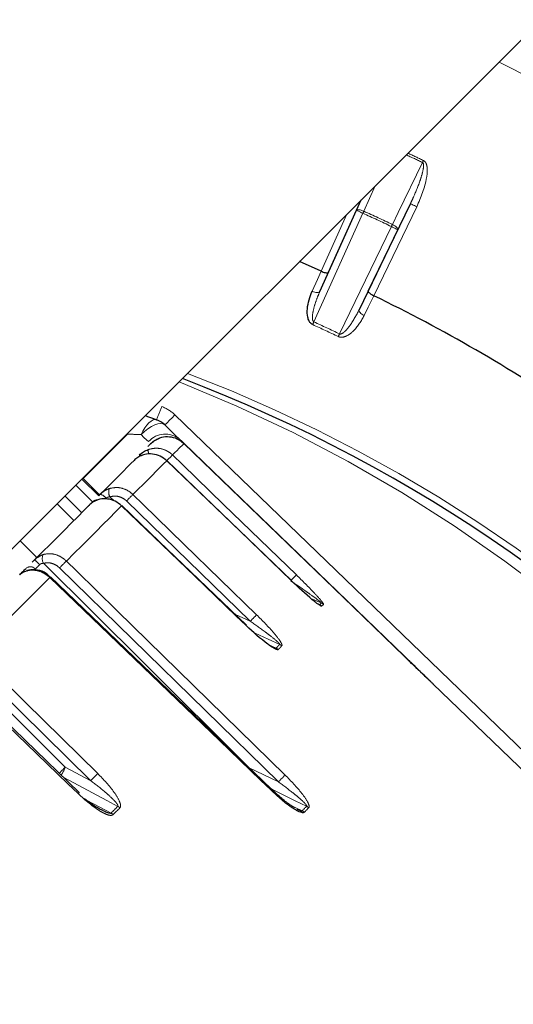
# Paper-space layout 'Sheet2' of a CAD drawing. Units: millimetres. Extents: x 11 to 1716, y 11 to 1106.
# Drawn here: x 581 to 592, y 452 to 472 of the extents above; entities that cross this region are included whole.
import ezdxf

# ---------------------------------------------------------------- set-up
doc = ezdxf.new("R2010")
doc.units = ezdxf.units.MM
doc.linetypes.add('PHANTOM', pattern=[12.7, 6.35, -1.27, 1.27, -1.27, 1.27, -1.27])
doc.styles.add('SLDTEXTSTYLE0', font='TXT', dxfattribs={"width": 0.75})
doc.dimstyles.new('SLDDIMSTYLE0', dxfattribs={"dimtxt": 9.525, "dimasz": 10.16, "dimexe": 0, "dimexo": 0.0625, "dimgap": 2.38125, "dimtad": 0, "dimtih": 1, "dimtoh": 1, "dimdec": 1, "dimrnd": 1e-09, "dimzin": 12, "dimdsep": 46, "dimtxsty": 'SLDTEXTSTYLE0', "dimsah": 1, "dimcen": 0.09, "dimadec": 0, "dimazin": 3, "dimtfac": 1, "dimtdec": 1, "dimtofl": 0, "dimtmove": 0, "dimatfit": 3, "dimfxl": 0, "dimfrac": 2, "dimtolj": 1, "dimtzin": 12, "dimarcsym": 0})

# ---------------------------------------------------------------- blocks, each defined once
blk = doc.blocks.new('_D_17')
at = {"color": 7, "linetype": 'Continuous', "lineweight": 18, "ltscale": 4}
for p, q in [((695.714, 691.977), (487.143, 691.977)), ((492.223, 691.977), (492.223, 446.287)), ((479.911, 444.355), (477.014, 444.355)), ((477.014, 444.355), (477.014, 429.221)), ((504.535, 444.355), (507.432, 444.355)), ((507.432, 444.355), (507.432, 429.221)), ((477.014, 429.221), (479.911, 429.221)), ((507.432, 429.221), (504.535, 429.221)), ((492.223, 168.899), (492.223, 414.59)), ((656.388, 168.899), (487.143, 168.899))]:
    blk.add_line(p, q, dxfattribs=at)
for points in [[(492.223, 691.977), (490.699, 681.817), (493.747, 681.817)], [(492.223, 168.899), (493.747, 179.059), (490.699, 179.059)]]:
    blk.add_solid(points, dxfattribs=at)
at = {"color": 7, "linetype": 'Continuous', "lineweight": 18, "ltscale": 4, "char_height": 9.525, "attachment_point": 1, "style": 'SLDTEXTSTYLE0'}
for s, insert in [('20.6', (479.911, 441.499)), ('523.1', (476.392, 426.868))]:
    blk.add_mtext(s, dxfattribs=dict(at, insert=insert))

psp = doc.layouts.new('Sheet2')

# ---------------------------------------------------------------- linework, layer by layer
at = {"color": 7, "linetype": 'Continuous', "lineweight": 25, "ltscale": 4}
for p, q in [((565.082659, 445.273899), (595.154625, 475.345857)), ((588.420135, 468.611367), (587.731277, 467.081837)), ((588.572313, 466.689654), (589.463201, 468.536295)), ((587.554459, 466.68493), (588.325222, 468.396313)), ((589.197484, 467.989571), (588.381921, 466.299079)), ((587.580857, 467.113115), (587.12214, 467.313372)), ((584.688638, 463.478006), (589.339835, 458.986394)), ((584.324916, 463.114284), (584.326711, 463.11637)), ((582.535406, 462.726645), (582.888958, 462.373085)), ((582.907532, 462.391667), (582.55398, 462.745212)), ((582.406116, 462.597363), (582.759668, 462.243803)), ((582.177904, 462.369137), (582.531457, 462.015592)), ((582.888958, 462.373085), (582.921361, 462.405495)), ((582.011265, 462.202512), (582.364817, 461.848952)), ((581.232448, 461.423688), (581.586001, 461.070128)), ((581.488584, 460.972719), (581.538429, 461.022563)), ((586.952989, 460.586943), (586.951208, 460.584886)), ((598.358174, 450.277485), (589.937751, 458.408989))]:
    psp.add_line(p, q, dxfattribs=at)
at = {"color": 8, "linetype": 'PHANTOM', "lineweight": 18, "ltscale": 4}
for p, q in [((588.719946, 468.911193), (588.48164, 468.377896)), ((588.325222, 468.396313), (588.422281, 468.613528)), ((589.598303, 468.471117), (588.69296, 466.59454)), ((589.463201, 468.536295), (589.197484, 467.989571)), ((588.461985, 468.334727), (587.429342, 466.041856)), ((587.580857, 467.113115), (588.12083, 468.312077)), ((587.969718, 465.789877), (589.06239, 468.054749)), ((587.731277, 467.081837), (587.554459, 466.68493)), ((588.381921, 466.299079), (588.572313, 466.689654)), ((584.495624, 464.08131), (598.936279, 450.136147)), ((583.495256, 463.67415), (583.502089, 463.693328)), ((582.560149, 462.739043), (583.495256, 463.67415)), ((584.688638, 463.478006), (584.687483, 463.477068)), ((583.126319, 462.351404), (583.213826, 462.264813)), ((586.085674, 459.725894), (583.476936, 462.264456)), ((586.678785, 456.336401), (582.063672, 460.851185)), ((587.584888, 460.112847), (587.364134, 460.208975)), ((585.772005, 459.868588), (586.085674, 459.725894)), ((586.462271, 459.236927), (586.632018, 459.159978)), ((582.722296, 456.362523), (580.128011, 458.915524)), ((589.339835, 458.986394), (589.338285, 458.985083)), ((589.937543, 458.408795), (589.933065, 458.412938)), ((582.185243, 456.649117), (582.722296, 456.362523)), ((586.064679, 456.635751), (586.678785, 456.336401)), ((582.648215, 455.944128), (583.150056, 455.678023)), ((586.92952, 455.849119), (587.180887, 455.727212))]:
    psp.add_line(p, q, dxfattribs=at)
at = {"color": 7, "linetype": 'Continuous', "lineweight": 25, "ltscale": 16}
for p, q in [((587.580998, 467.113051), (587.580857, 467.113114)), ((588.692958, 466.594532), (588.692819, 466.5946))]:
    psp.add_line(p, q, dxfattribs=at)
at = {"color": 8, "linetype": 'PHANTOM', "lineweight": 18, "ltscale": 16}
psp.add_line((587.591325, 460.044213), (587.629897, 460.082777), dxfattribs=at)
at = {"color": 8, "linetype": 'PHANTOM', "lineweight": 18, "ltscale": 4, "flags": 128}
for points in [[(589.082827, 468.09756), (589.207237, 468.353532), (589.718369, 469.405137)], [(589.718369, 469.405137), (589.72085, 469.410337), (589.723361, 469.415598), (589.725901, 469.420902), (589.728457, 469.426252), (589.731035, 469.431646), (589.73362, 469.437055), (589.736213, 469.442494), (589.738813, 469.447933)], [(589.463201, 468.536295), (589.466003, 468.534939), (589.473826, 468.531169), (589.48638, 468.525104), (589.503189, 468.516998), (589.523611, 468.507148), (589.546871, 468.495928), (589.572084, 468.483753), (589.598303, 468.471117)], [(588.325222, 468.396313), (588.331831, 468.403451), (588.343394, 468.407966), (588.359472, 468.40968), (588.379462, 468.408547), (588.402596, 468.404599), (588.427988, 468.397997), (588.454676, 468.388982), (588.48164, 468.377896)], [(588.325222, 468.396313), (588.328053, 468.395047), (588.335973, 468.391471), (588.348676, 468.385749), (588.365694, 468.378089), (588.386369, 468.368776), (588.40992, 468.358167), (588.435446, 468.346678), (588.461985, 468.334727)], [(588.461985, 468.334727), (588.464481, 468.340211), (588.466977, 468.345694), (588.469465, 468.351163), (588.471939, 468.356587), (588.474398, 468.361996), (588.476834, 468.367346), (588.479248, 468.37265), (588.48164, 468.377896)], [(589.082827, 468.09756), (589.080346, 468.09236), (589.077835, 468.087099), (589.075302, 468.081795), (589.072739, 468.07643), (589.070168, 468.071051), (589.067583, 468.065627), (589.06499, 468.060188), (589.06239, 468.054749)], [(589.06239, 468.054749), (589.088601, 468.042098), (589.113821, 468.029939), (589.137082, 468.018718), (589.157504, 468.008868), (589.174313, 468.000762), (589.186867, 467.994697), (589.19469, 467.990927), (589.197484, 467.989571)], [(589.082827, 468.09756), (589.108651, 468.08403), (589.132708, 468.069382), (589.154092, 468.054168), (589.171988, 468.038984), (589.185697, 468.02441), (589.19472, 468.010984), (589.198698, 467.999227), (589.197484, 467.989571)], [(587.391918, 466.688611), (587.502559, 466.936968), (587.580998, 467.113055)], [(587.391918, 466.688611), (587.418971, 466.677867), (587.445979, 466.669746), (587.471914, 466.66453), (587.495794, 466.662429), (587.516707, 466.663517), (587.533859, 466.667749), (587.546607, 466.674991), (587.554459, 466.68493)], [(588.692819, 466.594599), (588.573684, 466.350205), (588.489217, 466.176935)], [(588.381921, 466.299079), (588.37935, 466.286667), (588.382003, 466.272257), (588.389781, 466.256388), (588.402388, 466.239668), (588.419353, 466.222741), (588.440013, 466.206215), (588.463602, 466.190748), (588.489217, 466.176935)], [(587.403056, 465.984173), (587.406163, 465.990998), (587.409344, 465.997972), (587.412585, 466.005094), (587.415879, 466.012307), (587.419209, 466.019623), (587.422569, 466.026999), (587.425952, 466.034405), (587.429342, 466.041856)], [(587.969718, 465.789877), (587.966201, 465.782486), (587.962684, 465.775125), (587.959197, 465.767823), (587.95574, 465.760566), (587.95232, 465.753399), (587.94896, 465.746351), (587.945652, 465.739422), (587.942426, 465.732656)], [(583.781724, 463.664018), (583.819655, 463.73903), (583.861087, 463.807143), (583.904778, 463.866331), (583.949414, 463.914789), (583.993648, 463.951074), (584.036161, 463.974096), (584.075664, 463.983156), (584.110987, 463.978)], [(583.781724, 463.664018), (583.852333, 463.730685), (583.926131, 463.788934), (584.000309, 463.836558), (584.072051, 463.871725), (584.138622, 463.893108), (584.197489, 463.899903), (584.246409, 463.891827), (584.283528, 463.869221)], [(583.94054, 463.515915), (583.898072, 463.555522), (583.844406, 463.60556), (583.781724, 463.664018)], [(584.685658, 463.475026), (584.676658, 463.466026), (584.661652, 463.45102), (584.640649, 463.43001), (584.613633, 463.403009), (584.580635, 463.370003), (584.541653, 463.331021), (584.496704, 463.286065), (584.445802, 463.235162)], [(584.324916, 463.114284), (584.256125, 463.0455), (584.181455, 462.97083), (584.100929, 462.890305), (584.014569, 462.803937), (583.922398, 462.711759), (583.824445, 462.613814), (583.720741, 462.510101), (583.611314, 462.400682)], [(583.745261, 463.229395), (583.754611, 463.23473), (583.767627, 463.235848), (583.783803, 463.232703), (583.802541, 463.225432), (583.803673, 463.224895)], [(586.951208, 460.584886), (586.735127, 460.792996), (585.870822, 461.62542), (584.324916, 463.114284)], [(584.445802, 463.235162), (584.66125, 463.026442), (585.523074, 462.19153), (587.060248, 460.702322)], [(583.611314, 462.400682), (583.826293, 462.191485), (584.686217, 461.354665), (586.220008, 459.862076)], [(583.373045, 462.162413), (583.246556, 462.035932), (583.114495, 461.903863), (582.976897, 461.766265), (582.833809, 461.623169), (582.685259, 461.474635), (582.531315, 461.320676), (582.372007, 461.161368), (582.207386, 460.996754)], [(586.000954, 459.634639), (585.784745, 459.8426), (584.919904, 460.674502), (583.373045, 462.162413)], [(582.207386, 460.996754), (582.421807, 460.786991), (583.27948, 459.947936), (586.822403, 456.481867)], [(581.723412, 460.94849), (583.838162, 458.847649), (586.064679, 456.635751)], [(581.858975, 460.64835), (581.678634, 460.468002), (581.493189, 460.282557), (581.3027, 460.092075), (581.107226, 459.896587), (580.906828, 459.696196), (580.701557, 459.490918), (580.491488, 459.280856), (580.276673, 459.066041)], [(586.516996, 456.168078), (586.30078, 456.376053), (585.435917, 457.207926), (581.858975, 460.64835)], [(587.546338, 460.074298), (587.551293, 460.07926), (587.55621, 460.084163), (587.561083, 460.08905), (587.565918, 460.093878), (587.570724, 460.098676), (587.575485, 460.103445), (587.580209, 460.108168), (587.584888, 460.112847)], [(586.707992, 459.235959), (586.462093, 459.347822), (586.189036, 459.472038)], [(586.632018, 459.159978), (586.641644, 459.169604), (586.651226, 459.179185), (586.660777, 459.188737), (586.670292, 459.198259), (586.679776, 459.207736), (586.689216, 459.217183), (586.698619, 459.226586), (586.707992, 459.235959)], [(586.752658, 459.205545), (586.743285, 459.196173), (586.733875, 459.186755), (586.724435, 459.177308), (586.71495, 459.167831), (586.705429, 459.158309), (586.695877, 459.148757), (586.686288, 459.139161), (586.676654, 459.129535)], [(579.80181, 459.026895), (580.937748, 457.893647), (582.185243, 456.649117)], [(580.276673, 459.066041), (580.49046, 458.855651), (581.345608, 458.014064), (582.870883, 456.51295)], [(582.455275, 456.088953), (582.239178, 456.297033), (581.374777, 457.129367), (579.828714, 458.618082)], [(583.292884, 455.820851), (583.059606, 455.945335), (582.157184, 456.426896)], [(587.275249, 455.821566), (587.034722, 455.938809), (586.539996, 456.179954)], [(583.150056, 455.678023), (583.168012, 455.695979), (583.185946, 455.713905), (583.203842, 455.731802), (583.221708, 455.749668), (583.239545, 455.767505), (583.257352, 455.785312), (583.275129, 455.803089), (583.292884, 455.820851)], [(587.180887, 455.727212), (587.192764, 455.739088), (587.204617, 455.75095), (587.216449, 455.762781), (587.228258, 455.774583), (587.240045, 455.78637), (587.251802, 455.798127), (587.263537, 455.809869), (587.275249, 455.821566)], [(583.336246, 455.789126), (583.318491, 455.771379), (583.300707, 455.753587), (583.282893, 455.73578), (583.265048, 455.717929), (583.247174, 455.700062), (583.229271, 455.682151), (583.211337, 455.66421), (583.193374, 455.646254)], [(587.319364, 455.790602), (587.307644, 455.778889), (587.295909, 455.767147), (587.284145, 455.75539), (587.272358, 455.743603), (587.260541, 455.731787), (587.24871, 455.719955), (587.236849, 455.708094), (587.224965, 455.696203)]]:
    psp.add_lwpolyline(points, dxfattribs=at)
at = {"color": 7, "linetype": 'Continuous', "lineweight": 25, "ltscale": 4, "flags": 128}
for points in [[(584.283528, 463.869221), (584.406783, 463.750191), (584.512298, 463.648297), (584.595804, 463.567652)], [(584.595804, 463.567652), (584.64687, 463.518344), (584.678118, 463.488169), (584.688638, 463.478006)], [(583.930676, 463.414811), (583.941107, 463.425241), (583.961953, 463.446088), (583.976676, 463.46081), (583.985266, 463.469394)], [(589.335193, 458.986275), (589.119364, 459.194638), (588.256081, 460.02809), (584.685658, 463.475026)], [(582.921361, 462.405495), (583.031264, 462.515406), (583.135334, 462.619461), (583.23354, 462.717675), (583.325845, 462.809972), (583.412227, 462.896354), (583.492656, 462.976791), (583.567102, 463.051237), (583.635551, 463.119678)], [(586.952982, 460.586943), (585.114595, 462.357543), (584.326704, 463.116355)], [(582.670909, 462.155052), (582.682458, 462.1666), (582.693954, 462.178089), (582.705398, 462.189533), (582.71679, 462.200917), (582.728122, 462.212257), (582.739403, 462.223537), (582.750631, 462.234758), (582.761806, 462.245934)], [(581.538429, 461.022563), (581.703556, 461.187683), (581.863259, 461.347394), (582.017501, 461.501636), (582.166229, 461.650364), (582.3094, 461.793534), (582.446967, 461.931102), (582.57888, 462.063007), (582.7051, 462.189235)], [(583.373045, 462.162413), (583.378402, 462.16806), (583.379877, 462.169655)], [(586.007734, 459.641822), (584.168238, 461.411305), (583.379862, 462.16964)], [(581.224573, 460.7087), (581.241359, 460.725494), (581.258093, 460.742228), (581.274782, 460.758917), (581.291419, 460.775547), (581.308012, 460.792147), (581.324552, 460.808687), (581.34104, 460.825168), (581.357476, 460.841618)], [(586.531808, 456.183307), (583.271285, 459.319584), (581.873876, 460.663654)], [(586.007741, 459.641837), (586.006288, 459.640257), (586.000954, 459.634639)], [(582.481046, 456.11503), (580.642511, 457.885467), (579.85456, 458.644219)]]:
    psp.add_lwpolyline(points, dxfattribs=at)
at = {"color": 8, "linetype": 'PHANTOM', "lineweight": 18, "ltscale": 16}
for centre, radius, start, end in [((573.361591, 435.168054), 40.55482, 45, 63.6964173), ((573.361591, 435.168054), 37.943668, 64.4638492, 65.0361622), ((573.361591, 435.168054), 37.991102, 64.4638492, 65.0100758), ((573.361591, 435.168054), 36.442419, 64.479212, 65.520788), ((573.361591, 435.168054), 36.489853, 64.479212, 65.520788), ((573.361591, 435.168054), 33.864368, 64.4965398, 65.5034602), ((573.361591, 435.168054), 33.927761, 64.4965398, 65.5034602), ((573.361591, 435.168054), 31.897141, 316.7965613, 69.0516523), ((579.794447, 465.827539), 4.696096, 336.805973, 340.4407127), ((583.939899, 463.505845), 0.8, 46, 69.5387539), ((581.358953, 467.005994), 4.288645, 312.994982, 317.0030052), ((584.294614, 463.206891), 0.469961, 50.1423141, 138.8866169), ((584.131356, 463.325934), 0.197185, 172.9533298, 203.0664437), ((588.140198, 459.476431), 5.270353, 134.5054426, 136.3343302), ((583.326193, 462.457488), 0.226282, 162.7671182, 207.9573645), ((582.858902, 462.147023), 0.138603, 86.5636162, 134.4694505), ((582.86873, 462.193301), 0.218624, 35.6838374, 76.0699943), ((587.977564, 457.959264), 6.228188, 134.5110253, 136.2714159), ((580.047054, 459.373895), 2.223129, 44.0464552, 47.8677064), ((581.899771, 461.044377), 0.200741, 153.0945486, 208.5330889), ((586.932639, 456.187997), 6.741822, 134.4981759, 136.2366969), ((581.449592, 460.73477), 0.141074, 41.7449362, 130.7650215), ((583.043373, 459.511086), 1.642002, 135.4158715, 136.1630461), ((590.580272, 457.118907), 5.02309, 134.4887083, 136.2854955), ((587.524294, 459.973433), 0.152013, 45.9972129, 66.5089136), ((590.564073, 455.442606), 6.196984, 134.5070144, 136.2756854), ((586.56625, 459.015602), 0.158649, 45.9010259, 65.5091969), ((586.64246, 459.091711), 0.158435, 45.9301156, 65.5679282), ((589.938779, 458.407673), 0.00167, 127.9897405, 137.7680667), ((574.749713, 463.933264), 10.408934, 314.594507, 315.5892349), ((581.674272, 456.819644), 0.538675, 321.4796322, 341.5445113), ((587.675668, 451.618348), 6.858796, 134.4694492, 136.2357998), ((591.563502, 451.657361), 6.764161, 134.5004287, 136.2320022), ((583.139049, 455.438961), 0.943417, 134.2241773, 136.4509484), ((587.352172, 455.370995), 1.154496, 135.2817731, 136.3368848), ((583.203778, 455.653561), 0.189541, 45.6621053, 61.9583614), ((587.201161, 455.669108), 0.169507, 45.7867982, 64.0825188), ((583.059786, 455.509523), 0.191157, 45.6662562, 61.8209417), ((587.106134, 455.574124), 0.170364, 45.7723646, 63.9736446)]:
    psp.add_arc(centre, radius, start, end, dxfattribs=at)
at = {"color": 7, "linetype": 'Continuous', "lineweight": 25, "ltscale": 16}
for centre, radius, start, end in [((573.361591, 435.168054), 34.96676, 56.0053755, 63.9946245), ((573.361591, 435.168054), 31.752795, 316.804731, 69.1679515), ((583.936197, 463.509547), 0.5, 46, 69.5387539), ((587.485542, 459.934712), 0.152251, 45.98918, 66.4644201), ((581.917396, 456.619766), 0.756611, 315.55943, 318.1562264)]:
    psp.add_arc(centre, radius, start, end, dxfattribs=at)
at = {"color": 8, "linetype": 'PHANTOM', "lineweight": 18, "ltscale": 16}
psp.add_ellipse((572.967266, 435.56238), major_axis=(22.237381, -22.237381), ratio=0.999847649, start_param=1.311688361, end_param=1.977564135, dxfattribs=at)
at = {"color": 8, "linetype": 'PHANTOM', "lineweight": 18, "ltscale": 4}
for points, knots in [([(589.718369, 469.405137), (589.720974, 469.403535), (589.726512, 469.40013), (589.735766, 469.386311), (589.742992, 469.352657), (589.736783, 469.254505), (589.705092, 469.137754), (589.63392, 468.920422), (589.555579, 468.73091), (589.48171, 468.575287), (589.463201, 468.536295)], [0, 0, 0, 0, 0.009691076, 0.020603656, 0.052129028, 0.118516418, 0.337052967, 0.441570454, 0.860083655, 1, 1, 1, 1]), ([(589.738813, 469.447933), (589.749221, 469.441345), (589.77255, 469.426579), (589.800797, 469.379245), (589.828339, 469.264727), (589.798446, 468.941452), (589.683498, 468.671327), (589.598303, 468.471117)], [0, 0, 0, 0, 0.035261712, 0.079034467, 0.154754703, 0.37352785, 1, 1, 1, 1]), ([(587.429342, 466.041856), (587.425145, 466.04446), (587.418079, 466.048845), (587.405997, 466.065769), (587.394984, 466.104801), (587.396292, 466.1965), (587.427031, 466.344919), (587.483109, 466.517944), (587.532953, 466.634596), (587.554459, 466.68493)], [0, 0, 0, 0, 0.0210678003, 0.0354747715, 0.0890918017, 0.194999725, 0.4377516415, 0.7573968101, 1, 1, 1, 1]), ([(587.969718, 465.789877), (587.971015, 465.78932), (587.976234, 465.787079), (587.985344, 465.785896), (587.998912, 465.78729), (588.03256, 465.798574), (588.104529, 465.85763), (588.236408, 466.022673), (588.323005, 466.187167), (588.381921, 466.299079)], [0, 0, 0, 0, 0.00609485, 0.024507046, 0.038820728, 0.065264301, 0.178297481, 0.440961749, 1, 1, 1, 1]), ([(588.489217, 466.176935), (588.425415, 466.06614), (588.329724, 465.899969), (588.151499, 465.754228), (588.040242, 465.716378), (587.977864, 465.71875), (587.952741, 465.728609), (587.942426, 465.732656)], [0, 0, 0, 0, 0.514779173, 0.772075921, 0.901282388, 0.959471315, 1, 1, 1, 1]), ([(583.781724, 463.664018), (583.767452, 463.664658), (583.675468, 463.668787), (583.577784, 463.671694), (583.495256, 463.67415)], [0, 0, 0, 0, 0.155155537, 1, 1, 1, 1]), ([(583.93566, 463.350125), (583.990108, 463.363091), (584.099003, 463.389025), (584.267458, 463.356083), (584.381461, 463.294002), (584.434293, 463.245687), (584.445802, 463.235162)], [0, 0, 0, 0, 0.305023186, 0.610044773, 0.915052146, 1, 1, 1, 1]), ([(582.921361, 462.405495), (582.921949, 462.406082), (582.948691, 462.432746), (583.008303, 462.482755), (583.075786, 462.510454), (583.110069, 462.524526)], [0, 0, 0, 0, 0.010941643, 0.497526965, 1, 1, 1, 1]), ([(583.110069, 462.524526), (583.163033, 462.536015), (583.268961, 462.558994), (583.434373, 462.523), (583.547156, 462.459702), (583.599839, 462.411238), (583.611314, 462.400682)], [0, 0, 0, 0, 0.305019083, 0.610038509, 0.915060078, 1, 1, 1, 1]), ([(583.126319, 462.351404), (583.115144, 462.35085), (583.099887, 462.350094), (583.076018, 462.342271), (583.059665, 462.333233), (583.04949, 462.323784), (583.046307, 462.320827)], [0, 0, 0, 0, 0.384635996, 0.525149967, 0.851420428, 1, 1, 1, 1]), ([(583.476936, 462.264456), (583.468912, 462.271851), (583.432068, 462.305809), (583.353182, 462.350179), (583.237473, 462.375448), (583.163371, 462.359419), (583.126319, 462.351404)], [0, 0, 0, 0, 0.084922536, 0.389953742, 0.694970187, 1, 1, 1, 1]), ([(581.720759, 461.135216), (581.771264, 461.144251), (581.872273, 461.162319), (582.032683, 461.121306), (582.143491, 461.056033), (582.195959, 461.007356), (582.207386, 460.996754)], [0, 0, 0, 0, 0.305025017, 0.610044776, 0.915070517, 1, 1, 1, 1]), ([(581.858975, 460.64835), (581.81521, 460.683983), (581.727678, 460.75525), (581.569065, 460.805574), (581.44791, 460.806997), (581.385165, 460.791034), (581.370679, 460.787348)], [0, 0, 0, 0, 0.303004744, 0.606030295, 0.909042165, 1, 1, 1, 1]), ([(581.644987, 460.919507), (581.644075, 460.918603), (581.631247, 460.905882), (581.606743, 460.881376), (581.575303, 460.849706), (581.561667, 460.835701), (581.55485, 460.828699)], [0, 0, 0, 0, 0.024864922, 0.349867834, 0.674935857, 1, 1, 1, 1]), ([(581.723412, 460.94849), (581.712643, 460.948352), (581.697941, 460.948164), (581.674662, 460.94091), (581.658524, 460.932079), (581.648213, 460.922503), (581.644987, 460.919507)], [0, 0, 0, 0, 0.384613577, 0.525141123, 0.851448721, 1, 1, 1, 1]), ([(582.063672, 460.851185), (582.055683, 460.858615), (582.018999, 460.892731), (581.94153, 460.93852), (581.829366, 460.967344), (581.75873, 460.954774), (581.723412, 460.94849)], [0, 0, 0, 0, 0.084922269, 0.38994815, 0.694970346, 1, 1, 1, 1]), ([(587.584888, 460.112847), (587.584957, 460.11348), (587.585101, 460.114791), (587.579136, 460.121943), (587.557079, 460.141427), (587.481269, 460.200471), (587.375863, 460.276533), (587.18386, 460.412408), (587.045593, 460.50693), (586.93934, 460.579567)], [0, 0, 0, 0, 0.0122658136, 0.0254028171, 0.0644997555, 0.1457634163, 0.3996784087, 0.5386722271, 1, 1, 1, 1]), ([(587.060248, 460.702322), (587.186572, 460.577863), (587.369331, 460.397801), (587.553066, 460.197206), (587.613464, 460.120605), (587.631397, 460.091553), (587.630358, 460.085476), (587.629897, 460.082777)], [0, 0, 0, 0, 0.561585553, 0.812471305, 0.903877371, 0.957314175, 1, 1, 1, 1]), ([(586.220008, 459.862076), (586.344906, 459.736199), (586.525604, 459.554084), (586.696794, 459.340917), (586.747572, 459.254734), (586.759403, 459.219543), (586.754732, 459.20985), (586.752658, 459.205545)], [0, 0, 0, 0, 0.561583755, 0.81247827, 0.903867875, 0.957314577, 1, 1, 1, 1]), ([(586.707992, 459.235959), (586.70847, 459.237001), (586.70946, 459.239159), (586.705439, 459.248243), (586.686359, 459.270707), (586.615887, 459.335097), (586.514259, 459.414932), (586.327409, 459.55596), (586.190716, 459.652052), (586.085674, 459.725894)], [0, 0, 0, 0, 0.012264779, 0.025398044, 0.064500869, 0.145768166, 0.39967903, 0.538679664, 1, 1, 1, 1]), ([(589.937543, 458.408795), (589.937496, 458.408823), (589.937205, 458.408995), (589.931409, 458.414372), (589.902232, 458.441939), (589.843299, 458.498116), (589.656443, 458.676746), (589.483169, 458.843698), (589.335193, 458.986275)], [0, 0, 0, 0, 0.007859087, 0.048801336, 0.096969722, 0.242002484, 0.352668669, 1, 1, 1, 1]), ([(582.870883, 456.51295), (582.993024, 456.384309), (583.169733, 456.198197), (583.318062, 455.962206), (583.351525, 455.858674), (583.352376, 455.81252), (583.341206, 455.79632), (583.336246, 455.789126)], [0, 0, 0, 0, 0.561579586, 0.812470057, 0.903864981, 0.957311002, 1, 1, 1, 1]), ([(586.822403, 456.481867), (586.945792, 456.354662), (587.124286, 456.170648), (587.283384, 455.945729), (587.325002, 455.850489), (587.331051, 455.809561), (587.322959, 455.796433), (587.319364, 455.790602)], [0, 0, 0, 0, 0.561605316, 0.812415205, 0.903827364, 0.957281208, 1, 1, 1, 1]), ([(583.292884, 455.820851), (583.294104, 455.822639), (583.296629, 455.82634), (583.296216, 455.839001), (583.282818, 455.867197), (583.223176, 455.942354), (583.129954, 456.030636), (582.955307, 456.183853), (582.823548, 456.284885), (582.722296, 456.362523)], [0, 0, 0, 0, 0.012262155, 0.025388152, 0.064503536, 0.145762659, 0.399672231, 0.538674441, 1, 1, 1, 1]), ([(587.275249, 455.821566), (587.276121, 455.823001), (587.277926, 455.825973), (587.275775, 455.836943), (587.259647, 455.862308), (587.194703, 455.9321), (587.097341, 456.015931), (586.916505, 456.162684), (586.782109, 456.260896), (586.678785, 456.336401)], [0, 0, 0, 0, 0.012272065, 0.025413781, 0.064533157, 0.145785428, 0.399618887, 0.538422695, 1, 1, 1, 1]), ([(583.193374, 455.646254), (583.192204, 455.645164), (583.184976, 455.638426), (583.165565, 455.630177), (583.10814, 455.629675), (583.024449, 455.661436), (582.787078, 455.789911), (582.608086, 455.95123), (582.455275, 456.088953)], [0, 0, 0, 0, 0.007902932, 0.048826025, 0.096985489, 0.242382461, 0.353197447, 1, 1, 1, 1]), ([(587.032315, 455.754168), (587.015296, 455.764361), (586.835696, 455.871927), (586.66842, 456.027367), (586.516996, 456.168078)], [0, 0, 0, 0, 0.094762028, 1, 1, 1, 1]), ([(582.966601, 455.73961), (582.979254, 455.732773), (583.02439, 455.708383), (583.080681, 455.682601), (583.127991, 455.672474), (583.141891, 455.673532), (583.14745, 455.675732), (583.149452, 455.677492), (583.150056, 455.678023)], [0, 0, 0, 0, 0.207645057, 0.740690263, 0.882798207, 0.941318031, 0.982273709, 1, 1, 1, 1])]:
    psp.add_open_spline(points, degree=3, knots=knots, dxfattribs=at)
at = {"color": 7, "linetype": 'Continuous', "lineweight": 25, "ltscale": 4}
for points, knots in [([(587.580998, 467.113055), (587.59627, 467.106607), (587.626812, 467.093713), (587.669407, 467.080684), (587.703905, 467.074198), (587.72369, 467.075238), (587.729916, 467.079302), (587.731147, 467.081597), (587.731277, 467.081837)], [0, 0, 0, 0, 0.209681309, 0.419326584, 0.631186909, 0.847851668, 0.984039577, 1, 1, 1, 1]), ([(587.403056, 465.984173), (587.389477, 465.992124), (587.35896, 466.009993), (587.320131, 466.064611), (587.285408, 466.169517), (587.284927, 466.39047), (587.339326, 466.571989), (587.391781, 466.688308), (587.391918, 466.688611)], [0, 0, 0, 0, 0.0572923711, 0.1287501618, 0.2455008333, 0.4825095326, 0.9986521118, 1, 1, 1, 1]), ([(588.572313, 466.689654), (588.572214, 466.689403), (588.571269, 466.68701), (588.572121, 466.679603), (588.584052, 466.663777), (588.611199, 466.641517), (588.648556, 466.617264), (588.678063, 466.602155), (588.692819, 466.594599)], [0, 0, 0, 0, 0.015951688, 0.152135091, 0.3688128, 0.580690999, 0.79031496, 1, 1, 1, 1]), ([(583.873552, 464.064799), (583.931718, 464.04384), (584.013882, 464.014234), (584.089036, 463.986191), (584.110987, 463.978)], [0, 0, 0, 0, 0.707916881, 1, 1, 1, 1]), ([(584.169229, 463.585891), (584.133976, 463.570749), (584.064436, 463.540882), (584.011411, 463.493001), (583.985266, 463.469394)], [0, 0, 0, 0, 0.50694293, 1, 1, 1, 1]), ([(583.987755, 463.471882), (584.013019, 463.4948), (584.065337, 463.542262), (584.133645, 463.572208), (584.168968, 463.587694)], [0, 0, 0, 0, 0.4828851743, 1, 1, 1, 1]), ([(584.685658, 463.475026), (584.641354, 463.510126), (584.552746, 463.580324), (584.385429, 463.62192), (584.254465, 463.613583), (584.185215, 463.591084), (584.169229, 463.585891)], [0, 0, 0, 0, 0.303021213, 0.606033, 0.909055107, 1, 1, 1, 1]), ([(583.745261, 463.229395), (583.745834, 463.229967), (583.77194, 463.255995), (583.831254, 463.305731), (583.900488, 463.33517), (583.93566, 463.350125)], [0, 0, 0, 0, 0.010922972, 0.497535498, 1, 1, 1, 1]), ([(583.811899, 463.228561), (583.777048, 463.213935), (583.708746, 463.185272), (583.659614, 463.141242), (583.635551, 463.119678)], [0, 0, 0, 0, 0.510251848, 1, 1, 1, 1]), ([(584.324916, 463.114284), (584.280655, 463.149427), (584.192132, 463.219714), (584.025864, 463.262354), (583.896125, 463.255232), (583.827696, 463.233563), (583.811899, 463.228561)], [0, 0, 0, 0, 0.303018978, 0.606036035, 0.909049807, 1, 1, 1, 1]), ([(582.869505, 462.286167), (582.836035, 462.272922), (582.770439, 462.246964), (582.72658, 462.208214), (582.7051, 462.189235)], [0, 0, 0, 0, 0.510234585, 1, 1, 1, 1]), ([(583.373045, 462.162413), (583.328966, 462.197735), (583.240807, 462.26838), (583.077473, 462.313973), (582.951038, 462.31013), (582.884797, 462.290661), (582.869505, 462.286167)], [0, 0, 0, 0, 0.303009739, 0.606027713, 0.909046282, 1, 1, 1, 1]), ([(581.538429, 461.022563), (581.539012, 461.023145), (581.565578, 461.049632), (581.623804, 461.098284), (581.688098, 461.122775), (581.720759, 461.135216)], [0, 0, 0, 0, 0.0109235059, 0.4975494432, 1, 1, 1, 1]), ([(581.370679, 460.787348), (581.339301, 460.776191), (581.277803, 460.754325), (581.240472, 460.722109), (581.222189, 460.706331)], [0, 0, 0, 0, 0.5102264995, 1, 1, 1, 1]), ([(581.868921, 460.658215), (581.840496, 460.686229), (581.76546, 460.76018), (581.602912, 460.813866), (581.454901, 460.824994), (581.385096, 460.79206), (581.37091, 460.785367)], [0, 0, 0, 0, 0.212288872, 0.560385059, 0.910660558, 1, 1, 1, 1]), ([(587.591325, 460.044213), (587.590975, 460.043937), (587.588815, 460.042234), (587.579287, 460.043908), (587.542361, 460.063893), (587.47651, 460.113496), (587.275635, 460.27847), (587.100622, 460.443767), (586.951208, 460.584886)], [0, 0, 0, 0, 0.0079010291, 0.0488329556, 0.0969841365, 0.2423836097, 0.3531976288, 1, 1, 1, 1]), ([(586.676654, 459.129535), (586.676012, 459.128966), (586.672039, 459.12545), (586.658942, 459.123584), (586.614651, 459.136173), (586.542339, 459.179335), (586.328208, 459.331023), (586.15167, 459.49481), (586.000954, 459.634639)], [0, 0, 0, 0, 0.0078989, 0.048821135, 0.096978839, 0.242372177, 0.353191613, 1, 1, 1, 1]), ([(586.579834, 459.175773), (586.585228, 459.17291), (586.599116, 459.165539), (586.615446, 459.160076), (586.626602, 459.158213), (586.630518, 459.158807), (586.63167, 459.159706), (586.632018, 459.159978)], [0, 0, 0, 0, 0.258210082, 0.664734687, 0.832143565, 0.949302897, 1, 1, 1, 1]), ([(589.904231, 458.440132), (589.898632, 458.445451), (589.878066, 458.464984), (589.817111, 458.523147), (589.686162, 458.648451), (589.517232, 458.810652), (589.386478, 458.936882), (589.335208, 458.986379)], [0, 0, 0, 0, 0.04101823, 0.150662221, 0.344606603, 0.743011133, 1, 1, 1, 1]), ([(589.339835, 458.986394), (589.469254, 458.861427), (589.65287, 458.684128), (589.845955, 458.497625), (589.912215, 458.433658), (589.935169, 458.411496), (589.937398, 458.40934), (589.938392, 458.408378)], [0, 0, 0, 0, 0.574288579, 0.814781449, 0.904224473, 0.957265298, 1, 1, 1, 1]), ([(587.020655, 455.789126), (586.995599, 455.804706), (586.905363, 455.860812), (586.737091, 455.991252), (586.605679, 456.116924), (586.533849, 456.185617)], [0, 0, 0, 0, 0.148425368, 0.534529666, 1, 1, 1, 1]), ([(582.588983, 455.983214), (582.697412, 455.905016), (582.81927, 455.817134), (582.951976, 455.747305), (582.966601, 455.73961)], [0, 0, 0, 0, 0.889795856, 1, 1, 1, 1]), ([(587.224965, 455.696203), (587.224051, 455.695366), (587.218374, 455.69017), (587.202007, 455.684942), (587.150972, 455.690787), (587.090032, 455.718288), (587.043043, 455.7475), (587.032315, 455.754168)], [0, 0, 0, 0, 0.027584283, 0.171301615, 0.340355487, 0.849409591, 1, 1, 1, 1]), ([(587.070276, 455.762289), (587.09376, 455.750362), (587.126005, 455.733985), (587.161466, 455.724313), (587.174038, 455.724009), (587.178812, 455.725456), (587.180407, 455.726806), (587.180887, 455.727212)], [0, 0, 0, 0, 0.595077045, 0.817075651, 0.908442576, 0.972442645, 1, 1, 1, 1])]:
    psp.add_open_spline(points, degree=3, knots=knots, dxfattribs=at)

# ---------------------------------------------------------------- dimensions: what is measured, and where the dimension line sits
at = {"color": 7, "linetype": 'Continuous', "lineweight": 18, "ltscale": 4}
dim = psp.add_linear_dim(base=(492.222858, 168.899241), p1=(700.794364, 691.977106), p2=(661.467905, 168.899241), angle=90, dimstyle='SLDDIMSTYLE0', dxfattribs=at)
dim.commit()
dim.dimension.update_dxf_attribs({"geometry": '_D_17', "text_midpoint": (492.222858, 430.438174), "dimtype": 160})

doc.saveas('drawing.dxf')
